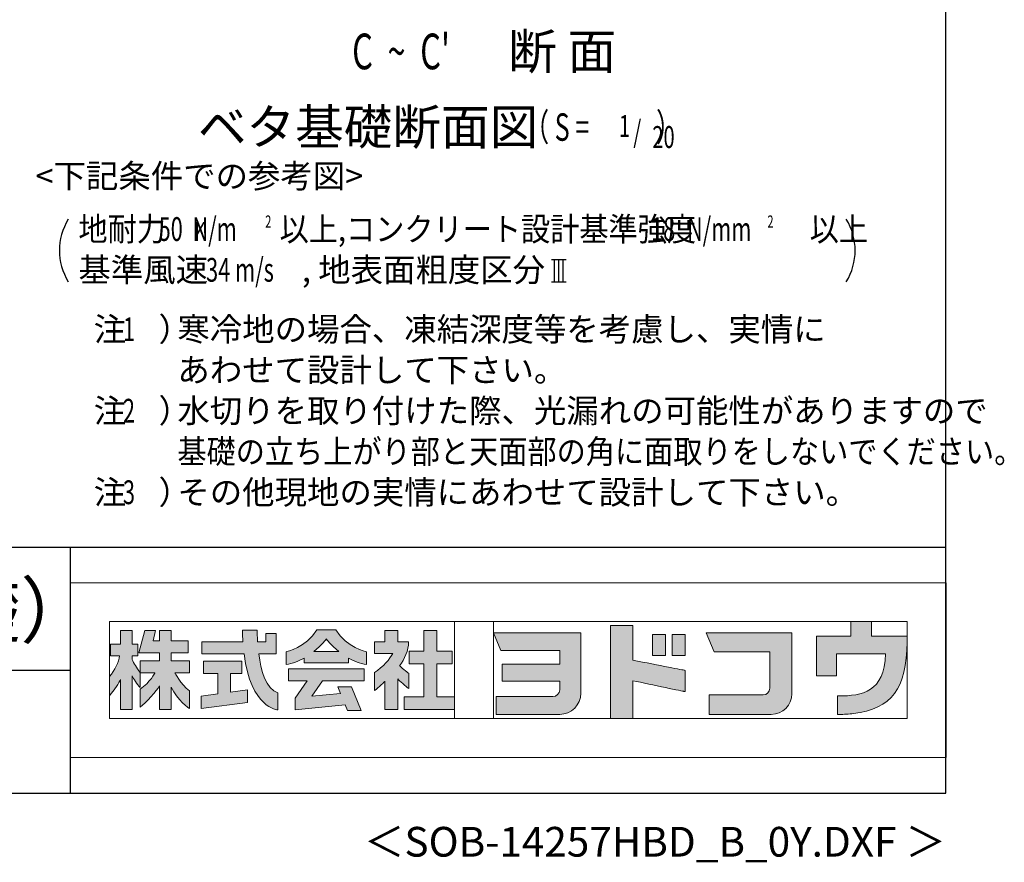
# Model space of a CAD drawing. Extents: x 868 to 33157, y 362 to 22484.
# Drawn here: x 26526 to 33157, y 362 to 6033 of the extents above; entities that cross this region are included whole.
import ezdxf
from ezdxf.enums import TextEntityAlignment as Align

# ---------------------------------------------------------------- set-up
doc = ezdxf.new("R2010")
doc.units = 0
doc.header["$LTSCALE"] = 80
doc.header["$MEASUREMENT"] = 0
for name, color, linetype in [('FILENAME', 7, 'CONTINUOUS'), ('NAME', 20, 'CONTINUOUS'), ('SUNPOU', 4, 'CONTINUOUS'), ('WAKUSEN-01', 50, 'CONTINUOUS'), ('WAKUSEN-02', 130, 'CONTINUOUS')]:
    doc.layers.add(name, color=color, linetype=linetype)
doc.layers.add('FRAME', color=8, linetype='CONTINUOUS', lineweight=0, plot=False)
doc.layers.add('株式会社ヨドコウ 社名ロゴタイプ 横組み', color=4, linetype='CONTINUOUS', lineweight=0)
doc.styles.add('00', font='ROMANS', dxfattribs={"width": 0.666667, "bigfont": 'BIGFONT'})
doc.styles.add('01', font='ROMANS', dxfattribs={"height": 3, "bigfont": 'BIGFONT'})
doc.styles.add('FILENAME', font='romans', dxfattribs={"height": 200, "bigfont": 'bigfont'})

# ---------------------------------------------------------------- blocks, each defined once
blk = doc.blocks.new('Block_0')
at = {"layer": '株式会社ヨドコウ 社名ロゴタイプ 横組み'}
h = blk.add_hatch(color=256, dxfattribs=at)
h.dxf.hatch_style = 1
edge = h.paths.add_edge_path()
edge.add_spline(control_points=[(128.43, -12.79), (128.43, -12.43), (128.43, -12.09), (128.43, -11.79)], knot_values=[12.750005, 12.750005, 12.750005, 12.750005, 12.812504, 12.812504, 12.812504, 12.812504], degree=3, periodic=0)
edge.add_spline(control_points=[(128.43, -11.79), (128.43, -11.5), (128.43, -11.24), (128.43, -11.02)], knot_values=[12.812504, 12.812504, 12.812504, 12.812504, 12.875003, 12.875003, 12.875003, 12.875003], degree=3, periodic=0)
edge.add_spline(control_points=[(128.43, -11.02), (128.43, -10.92), (128.43, -10.82), (128.43, -10.74)], knot_values=[12.875003, 12.875003, 12.875003, 12.875003, 12.906252, 12.906252, 12.906252, 12.906252], degree=3, periodic=0)
edge.add_spline(control_points=[(128.43, -10.74), (128.43, -10.66), (128.43, -10.59), (128.43, -10.53)], knot_values=[12.906252, 12.906252, 12.906252, 12.906252, 12.937501, 12.937501, 12.937501, 12.937501], degree=3, periodic=0)
edge.add_spline(control_points=[(128.43, -10.35), (128.43, -10.35), (128.43, -10.35), (128.43, -10.35), (128.43, -10.35), (122.78, -10.35), (117.12, -10.35)], knot_values=[12.999817, 12.999817, 12.999817, 12.999817, 13, 13, 13, 13.49999, 13.49999, 13.49999, 13.49999], degree=3, periodic=0)
edge.add_spline(control_points=[(117.12, -10.35), (111.46, -10.35), (105.8, -10.35), (105.8, -10.35)], knot_values=[13.49999, 13.49999, 13.49999, 13.49999, 14, 14, 14, 14], degree=3, periodic=0)
edge.add_spline(control_points=[(105.8, -10.35), (105.8, -10.35), (107.72, -14.94), (107.72, -14.94)], knot_values=[0.00001, 0.00001, 0.00001, 0.00001, 0.99999, 0.99999, 0.99999, 0.99999], degree=3, periodic=0)
edge.add_spline(control_points=[(107.72, -14.94), (107.72, -14.94), (122.93, -14.94), (122.93, -14.94)], knot_values=[1.00001, 1.00001, 1.00001, 1.00001, 1.99999, 1.99999, 1.99999, 1.99999], degree=3, periodic=0)
edge.add_spline(control_points=[(122.93, -14.94), (122.93, -14.94), (122.93, -18.45), (122.93, -18.45)], knot_values=[2.00001, 2.00001, 2.00001, 2.00001, 2.99999, 2.99999, 2.99999, 2.99999], degree=3, periodic=0)
edge.add_spline(control_points=[(122.93, -18.45), (122.93, -18.45), (108.09, -18.45), (108.09, -18.45)], knot_values=[3.00001, 3.00001, 3.00001, 3.00001, 3.99999, 3.99999, 3.99999, 3.99999], degree=3, periodic=0)
edge.add_spline(control_points=[(108.09, -18.45), (108.09, -18.45), (108.09, -22.88), (108.09, -22.88)], knot_values=[4.00001, 4.00001, 4.00001, 4.00001, 4.99999, 4.99999, 4.99999, 4.99999], degree=3, periodic=0)
edge.add_spline(control_points=[(108.09, -22.88), (108.09, -22.88), (122.93, -22.88), (122.93, -22.88)], knot_values=[5.00001, 5.00001, 5.00001, 5.00001, 5.99999, 5.99999, 5.99999, 5.99999], degree=3, periodic=0)
edge.add_spline(control_points=[(122.93, -22.88), (122.93, -22.88), (122.93, -25.08), (122.93, -25.08)], knot_values=[6.00001, 6.00001, 6.00001, 6.00001, 7, 7, 7, 7], degree=3, periodic=0)
edge.add_spline(control_points=[(122.93, -25.08), (122.93, -26.07), (122.12, -26.87), (121.13, -26.87)], knot_values=[7, 7, 7, 7, 8, 8, 8, 8], degree=3, periodic=0)
edge.add_spline(control_points=[(121.13, -26.87), (121.13, -26.87), (106.47, -26.87), (106.47, -26.87)], knot_values=[8.00001, 8.00001, 8.00001, 8.00001, 8.99999, 8.99999, 8.99999, 8.99999], degree=3, periodic=0)
edge.add_spline(control_points=[(106.47, -26.87), (106.47, -26.87), (106.47, -31.47), (106.47, -31.47)], knot_values=[9.00001, 9.00001, 9.00001, 9.00001, 9.99999, 9.99999, 9.99999, 9.99999], degree=3, periodic=0)
edge.add_spline(control_points=[(106.47, -31.47), (106.47, -31.47), (122.93, -31.47), (122.93, -31.47)], knot_values=[10.00001, 10.00001, 10.00001, 10.00001, 11, 11, 11, 11], degree=3, periodic=0)
edge.add_spline(control_points=[(122.93, -31.47), (125.96, -31.47), (128.43, -28.99), (128.43, -25.96), (128.43, -25.96), (128.43, -24.98), (128.43, -23.52)], knot_values=[11, 11, 11, 11, 12, 12, 12, 12.250015, 12.250015, 12.250015, 12.250015], degree=3, periodic=0)
edge.add_spline(control_points=[(128.43, -23.52), (128.43, -22.06), (128.43, -20.11), (128.43, -18.16)], knot_values=[12.250015, 12.250015, 12.250015, 12.250015, 12.50001, 12.50001, 12.50001, 12.50001], degree=3, periodic=0)
edge.add_spline(control_points=[(128.43, -18.16), (128.43, -17.18), (128.43, -16.2), (128.43, -15.29)], knot_values=[12.50001, 12.50001, 12.50001, 12.50001, 12.625008, 12.625008, 12.625008, 12.625008], degree=3, periodic=0)
edge.add_spline(control_points=[(128.43, -15.29), (128.43, -14.38), (128.43, -13.52), (128.43, -12.79)], knot_values=[12.625008, 12.625008, 12.625008, 12.625008, 12.750005, 12.750005, 12.750005, 12.750005], degree=3, periodic=0)
edge = h.paths.add_edge_path()
edge.add_spline(control_points=[(141.81, -17.46), (141.81, -17.46), (141.81, -8.53), (141.81, -8.53)], knot_values=[1.00001, 1.00001, 1.00001, 1.00001, 1.99999, 1.99999, 1.99999, 1.99999], degree=3, periodic=0)
edge.add_spline(control_points=[(141.81, -8.53), (141.81, -8.53), (136.06, -8.53), (136.06, -8.53)], knot_values=[2.00001, 2.00001, 2.00001, 2.00001, 2.99999, 2.99999, 2.99999, 2.99999], degree=3, periodic=0)
edge.add_spline(control_points=[(136.06, -8.53), (136.06, -8.53), (136.06, -32.5), (136.06, -32.5)], knot_values=[3.00001, 3.00001, 3.00001, 3.00001, 3.99999, 3.99999, 3.99999, 3.99999], degree=3, periodic=0)
edge.add_spline(control_points=[(136.06, -32.5), (136.06, -32.5), (141.81, -32.5), (141.81, -32.5)], knot_values=[4.00001, 4.00001, 4.00001, 4.00001, 4.99999, 4.99999, 4.99999, 4.99999], degree=3, periodic=0)
edge.add_spline(control_points=[(141.81, -32.5), (141.81, -32.5), (141.81, -22.75), (141.81, -22.75)], knot_values=[5.00001, 5.00001, 5.00001, 5.00001, 6, 6, 6, 6], degree=3, periodic=0)
edge.add_spline(control_points=[(141.81, -22.75), (146.75, -23.83), (154.97, -25.5), (155.05, -25.52)], knot_values=[6, 6, 6, 6, 7, 7, 7, 7], degree=3, periodic=0)
edge.add_spline(control_points=[(155.05, -25.52), (155.05, -25.52), (155.4, -25.59), (155.4, -25.59), (155.4, -25.59), (155.4, -20.1), (155.4, -20.1), (155.4, -20.1), (155.17, -20.05), (155.17, -20.05)], knot_values=[7.00003, 7.00003, 7.00003, 7.00003, 8, 8, 8, 9, 9, 9, 9.99997, 9.99997, 9.99997, 9.99997], degree=3, periodic=0)
edge.add_spline(control_points=[(155.17, -20.05), (155.1, -20.04), (148.67, -18.75), (141.81, -17.46)], knot_values=[0, 0, 0, 0, 1, 1, 1, 1], degree=3, periodic=0)
edge = h.paths.add_edge_path()
edge.add_spline(control_points=[(182.97, -15.35), (182.97, -14.42), (182.97, -13.56), (182.97, -12.82)], knot_values=[8.625007, 8.625007, 8.625007, 8.625007, 8.750005, 8.750005, 8.750005, 8.750005], degree=3, periodic=0)
edge.add_spline(control_points=[(182.97, -12.82), (182.97, -12.45), (182.97, -12.11), (182.97, -11.81)], knot_values=[8.750005, 8.750005, 8.750005, 8.750005, 8.812504, 8.812504, 8.812504, 8.812504], degree=3, periodic=0)
edge.add_spline(control_points=[(182.97, -11.81), (182.97, -11.51), (182.97, -11.25), (182.97, -11.03)], knot_values=[8.812504, 8.812504, 8.812504, 8.812504, 8.875002, 8.875002, 8.875002, 8.875002], degree=3, periodic=0)
edge.add_spline(control_points=[(182.97, -11.03), (182.97, -10.92), (182.97, -10.83), (182.97, -10.74)], knot_values=[8.875002, 8.875002, 8.875002, 8.875002, 8.906252, 8.906252, 8.906252, 8.906252], degree=3, periodic=0)
edge.add_spline(control_points=[(182.97, -10.74), (182.97, -10.66), (182.97, -10.59), (182.97, -10.53)], knot_values=[8.906252, 8.906252, 8.906252, 8.906252, 8.937501, 8.937501, 8.937501, 8.937501], degree=3, periodic=0)
edge.add_spline(control_points=[(182.97, -10.35), (182.97, -10.35), (182.97, -10.35), (182.97, -10.35), (182.97, -10.35), (177.43, -10.35), (171.88, -10.35)], knot_values=[8.999817, 8.999817, 8.999817, 8.999817, 9, 9, 9, 9.49999, 9.49999, 9.49999, 9.49999], degree=3, periodic=0)
edge.add_spline(control_points=[(171.88, -10.35), (166.33, -10.35), (160.78, -10.35), (160.78, -10.35)], knot_values=[9.49999, 9.49999, 9.49999, 9.49999, 10, 10, 10, 10], degree=3, periodic=0)
edge.add_spline(control_points=[(160.78, -10.35), (160.78, -10.35), (162.85, -15.34), (162.85, -15.34)], knot_values=[0.00001, 0.00001, 0.00001, 0.00001, 0.99999, 0.99999, 0.99999, 0.99999], degree=3, periodic=0)
edge.add_spline(control_points=[(162.85, -15.34), (162.85, -15.34), (177.24, -15.34), (177.24, -15.34)], knot_values=[1.00001, 1.00001, 1.00001, 1.00001, 1.99999, 1.99999, 1.99999, 1.99999], degree=3, periodic=0)
edge.add_spline(control_points=[(177.24, -15.34), (177.24, -15.34), (177.24, -24.73), (177.24, -24.73)], knot_values=[2.00001, 2.00001, 2.00001, 2.00001, 3, 3, 3, 3], degree=3, periodic=0)
edge.add_spline(control_points=[(177.24, -24.73), (177.24, -25.66), (176.48, -26.43), (175.54, -26.43)], knot_values=[3, 3, 3, 3, 4, 4, 4, 4], degree=3, periodic=0)
edge.add_spline(control_points=[(175.54, -26.43), (175.54, -26.43), (161.55, -26.43), (161.55, -26.43)], knot_values=[4.00001, 4.00001, 4.00001, 4.00001, 4.99999, 4.99999, 4.99999, 4.99999], degree=3, periodic=0)
edge.add_spline(control_points=[(161.55, -26.43), (161.55, -26.43), (161.55, -31.47), (161.55, -31.47)], knot_values=[5.00001, 5.00001, 5.00001, 5.00001, 5.99999, 5.99999, 5.99999, 5.99999], degree=3, periodic=0)
edge.add_spline(control_points=[(161.55, -31.47), (161.55, -31.47), (177.65, -31.47), (177.65, -31.47)], knot_values=[6.00001, 6.00001, 6.00001, 6.00001, 7, 7, 7, 7], degree=3, periodic=0)
edge.add_spline(control_points=[(177.65, -31.47), (180.58, -31.47), (182.97, -29.08), (182.97, -26.14), (182.97, -26.14), (182.97, -25.15), (182.97, -23.67)], knot_values=[7, 7, 7, 7, 8, 8, 8, 8.250015, 8.250015, 8.250015, 8.250015], degree=3, periodic=0)
edge.add_spline(control_points=[(182.97, -23.67), (182.97, -22.19), (182.97, -20.22), (182.97, -18.25)], knot_values=[8.250015, 8.250015, 8.250015, 8.250015, 8.50001, 8.50001, 8.50001, 8.50001], degree=3, periodic=0)
edge.add_spline(control_points=[(182.97, -18.25), (182.97, -17.26), (182.97, -16.27), (182.97, -15.35)], knot_values=[8.50001, 8.50001, 8.50001, 8.50001, 8.625007, 8.625007, 8.625007, 8.625007], degree=3, periodic=0)
edge = h.paths.add_edge_path()
edge.add_spline(control_points=[(212.73, -12.78), (212.73, -12.78), (212.73, -11.21), (212.73, -11.21), (212.73, -11.21), (203.51, -11.21), (203.51, -11.21)], knot_values=[14.00002, 14.00002, 14.00002, 14.00002, 15, 15, 15, 15.99998, 15.99998, 15.99998, 15.99998], degree=3, periodic=0)
edge.add_spline(control_points=[(203.51, -11.21), (203.51, -11.21), (203.51, -11.21), (203.51, -11.21), (203.51, -11.21), (203.51, -11.21), (203.51, -11.21)], knot_values=[15.99998, 15.99998, 15.99998, 15.99998, 16, 16, 16, 16.00001, 16.00001, 16.00001, 16.00001], degree=3, periodic=0)
edge.add_spline(control_points=[(203.51, -11.21), (203.51, -11.21), (203.51, -7.5), (203.51, -7.5)], knot_values=[0.00001, 0.00001, 0.00001, 0.00001, 0.99999, 0.99999, 0.99999, 0.99999], degree=3, periodic=0)
edge.add_spline(control_points=[(203.51, -7.5), (203.51, -7.5), (198.23, -7.5), (198.23, -7.5)], knot_values=[1.00001, 1.00001, 1.00001, 1.00001, 1.99999, 1.99999, 1.99999, 1.99999], degree=3, periodic=0)
edge.add_spline(control_points=[(198.23, -7.5), (198.23, -7.5), (198.23, -11.21), (198.23, -11.21)], knot_values=[2.00001, 2.00001, 2.00001, 2.00001, 2.99999, 2.99999, 2.99999, 2.99999], degree=3, periodic=0)
edge.add_spline(control_points=[(198.23, -11.21), (198.23, -11.21), (189.33, -11.21), (189.33, -11.21)], knot_values=[3.00001, 3.00001, 3.00001, 3.00001, 3.99999, 3.99999, 3.99999, 3.99999], degree=3, periodic=0)
edge.add_spline(control_points=[(189.33, -11.21), (189.33, -11.21), (189.33, -21.51), (189.33, -21.51)], knot_values=[4.00001, 4.00001, 4.00001, 4.00001, 4.99999, 4.99999, 4.99999, 4.99999], degree=3, periodic=0)
edge.add_spline(control_points=[(189.33, -21.51), (189.33, -21.51), (194.46, -21.51), (194.46, -21.51)], knot_values=[5.00001, 5.00001, 5.00001, 5.00001, 5.99999, 5.99999, 5.99999, 5.99999], degree=3, periodic=0)
edge.add_spline(control_points=[(194.46, -21.51), (194.46, -21.51), (194.46, -15.81), (194.46, -15.81)], knot_values=[6.00001, 6.00001, 6.00001, 6.00001, 6.99999, 6.99999, 6.99999, 6.99999], degree=3, periodic=0)
edge.add_spline(control_points=[(194.46, -15.81), (194.46, -15.81), (207.16, -15.81), (207.16, -15.81)], knot_values=[7.00001, 7.00001, 7.00001, 7.00001, 8, 8, 8, 8], degree=3, periodic=0)
edge.add_spline(control_points=[(207.16, -15.81), (206.97, -25.77), (201.09, -26.66), (195.07, -26.71)], knot_values=[8, 8, 8, 8, 9, 9, 9, 9], degree=3, periodic=0)
edge.add_spline(control_points=[(195.07, -26.71), (195.07, -26.71), (194.78, -26.71), (194.78, -26.71)], knot_values=[9.00001, 9.00001, 9.00001, 9.00001, 9.99999, 9.99999, 9.99999, 9.99999], degree=3, periodic=0)
edge.add_spline(control_points=[(194.78, -26.71), (194.78, -26.71), (194.78, -31.47), (194.78, -31.47)], knot_values=[10.00001, 10.00001, 10.00001, 10.00001, 10.99999, 10.99999, 10.99999, 10.99999], degree=3, periodic=0)
edge.add_spline(control_points=[(194.78, -31.47), (194.78, -31.47), (195.08, -31.47), (195.08, -31.47)], knot_values=[11.00001, 11.00001, 11.00001, 11.00001, 12, 12, 12, 12], degree=3, periodic=0)
edge.add_spline(control_points=[(195.08, -31.47), (196.5, -31.47), (197.74, -31.4), (198.86, -31.26)], knot_values=[12, 12, 12, 12, 13, 13, 13, 13], degree=3, periodic=0)
edge.add_spline(control_points=[(198.86, -31.26), (208.71, -30.05), (212.73, -24.69), (212.73, -12.78)], knot_values=[13, 13, 13, 13, 14, 14, 14, 14], degree=3, periodic=0)
h = blk.add_hatch(color=250, dxfattribs=at)
h.dxf.hatch_style = 2
edge = h.paths.add_edge_path()
edge.add_spline(control_points=[(203.51, -11.21), (203.51, -11.21), (203.51, -7.5), (203.51, -7.5), (203.51, -7.5), (198.23, -7.5), (198.23, -7.5), (198.23, -7.5), (198.23, -11.21), (198.23, -11.21), (198.23, -11.21), (189.33, -11.21), (189.33, -11.21), (189.33, -11.21), (189.33, -21.51), (189.33, -21.51), (189.33, -21.51), (194.46, -21.51), (194.46, -21.51), (194.46, -21.51), (194.46, -15.81), (194.46, -15.81), (194.46, -15.81), (207.16, -15.81), (207.16, -15.81), (206.97, -25.77), (201.09, -26.66), (195.07, -26.71), (195.07, -26.71), (194.78, -26.71), (194.78, -26.71), (194.78, -26.71), (194.78, -31.47), (194.78, -31.47), (194.78, -31.47), (195.08, -31.47), (195.08, -31.47), (196.5, -31.47), (197.74, -31.4), (198.86, -31.26), (208.71, -30.05), (212.73, -24.69), (212.73, -12.78), (212.73, -12.78), (212.73, -11.21), (212.73, -11.21), (212.73, -11.21), (203.51, -11.21), (203.51, -11.21)], knot_values=[0, 0, 0, 0, 1, 1, 1, 2, 2, 2, 3, 3, 3, 4, 4, 4, 5, 5, 5, 6, 6, 6, 7, 7, 7, 8, 8, 8, 9, 9, 9, 10, 10, 10, 11, 11, 11, 12, 12, 12, 13, 13, 13, 14, 14, 14, 15, 15, 15, 16, 16, 16, 16], degree=3, periodic=0)
edge.add_line((203.51, -11.21), (203.51, -11.21))
h = blk.add_hatch(color=256, dxfattribs=at)
h.dxf.hatch_style = 2
edge = h.paths.add_edge_path()
edge.add_spline(control_points=[(22.52, -15.55), (22.52, -15.55), (26.89, -15.55), (26.89, -15.55), (26.89, -15.55), (26.89, -12.49), (26.89, -12.49), (26.89, -12.49), (26.89, -12.48), (26.89, -12.48), (26.89, -12.48), (22.52, -12.48), (22.52, -12.48), (22.52, -12.48), (22.52, -9.76), (22.52, -9.76), (22.52, -9.76), (19.43, -9.76), (19.43, -9.76), (19.43, -9.76), (19.43, -12.48), (19.43, -12.48), (19.43, -12.48), (19.43, -12.49), (19.43, -12.49), (19.43, -12.49), (17.82, -12.49), (17.82, -12.49), (17.82, -12.49), (18.44, -9.76), (18.44, -9.76), (18.44, -9.76), (15.67, -9.76), (15.67, -9.76), (15.67, -9.76), (14.16, -15.55), (14.16, -15.55), (14.16, -15.55), (19.43, -15.55), (19.43, -15.55), (19.43, -15.55), (19.43, -17.6), (19.43, -17.6), (19.43, -17.6), (14.44, -17.6), (14.44, -17.6), (14.44, -17.6), (14.44, -20.61), (14.44, -20.61), (13.55, -19.44), (12.8, -18.25), (12.39, -17.26), (12.39, -17.26), (12.39, -16.3), (12.39, -16.3), (12.39, -16.3), (13.9, -16.3), (13.9, -16.3), (13.9, -16.3), (13.9, -13.32), (13.9, -13.32), (13.9, -13.32), (12.39, -13.32), (12.39, -13.32), (12.39, -13.32), (12.39, -9.76), (12.39, -9.76), (12.39, -9.76), (9.4, -9.76), (9.4, -9.76), (9.4, -9.76), (9.4, -13.32), (9.4, -13.32), (9.4, -13.32), (6.77, -13.32), (6.77, -13.32), (6.77, -13.32), (6.77, -16.3), (6.77, -16.3), (6.77, -16.3), (9.17, -16.3), (9.17, -16.3), (8.88, -18.08), (7.95, -19.98), (6.53, -21.71), (6.53, -21.71), (6.53, -26.68), (6.53, -26.68), (7.81, -25.14), (9.05, -23.22), (9.4, -22.42), (9.4, -22.42), (9.4, -30.2), (9.4, -30.2), (9.4, -30.2), (12.39, -30.2), (12.39, -30.2), (12.39, -30.2), (12.39, -21.53), (12.39, -21.53), (12.72, -22.29), (13.73, -23.63), (14.44, -24.55), (14.44, -24.55), (14.44, -20.69), (14.44, -20.69), (14.44, -20.69), (14.5, -20.69), (14.5, -20.69), (14.5, -20.69), (18.29, -20.69), (18.29, -20.69), (18.29, -20.69), (17.1, -23.18), (14.44, -24.95), (14.44, -24.95), (14.44, -29.56), (14.44, -29.56), (15.91, -28.51), (18.82, -25.32), (19.43, -24.11), (19.43, -24.11), (19.43, -30.2), (19.43, -30.2), (19.43, -30.2), (22.52, -30.2), (22.52, -30.2), (22.52, -30.2), (22.52, -24.43), (22.52, -24.43), (24.05, -27.77), (27.23, -29.95), (27.23, -29.95), (27.23, -29.95), (27.23, -25.41), (27.23, -25.41), (24.93, -23.55), (23.41, -20.69), (23.41, -20.69), (23.41, -20.69), (27.23, -20.69), (27.23, -20.69), (27.23, -20.69), (27.23, -17.6), (27.23, -17.6), (27.23, -17.6), (22.52, -17.6), (22.52, -17.6), (22.52, -17.6), (22.52, -15.55), (22.52, -15.55)], knot_values=[0, 0, 0, 0, 1, 1, 1, 2, 2, 2, 3, 3, 3, 4, 4, 4, 5, 5, 5, 6, 6, 6, 7, 7, 7, 8, 8, 8, 9, 9, 9, 10, 10, 10, 11, 11, 11, 12, 12, 12, 13, 13, 13, 14, 14, 14, 15, 15, 15, 16, 16, 16, 17, 17, 17, 18, 18, 18, 19, 19, 19, 20, 20, 20, 21, 21, 21, 22, 22, 22, 23, 23, 23, 24, 24, 24, 25, 25, 25, 26, 26, 26, 27, 27, 27, 28, 28, 28, 29, 29, 29, 30, 30, 30, 31, 31, 31, 32, 32, 32, 33, 33, 33, 34, 34, 34, 35, 35, 35, 36, 36, 36, 37, 37, 37, 38, 38, 38, 39, 39, 39, 40, 40, 40, 41, 41, 41, 42, 42, 42, 43, 43, 43, 44, 44, 44, 45, 45, 45, 46, 46, 46, 47, 47, 47, 48, 48, 48, 49, 49, 49, 50, 50, 50, 50], degree=3, periodic=0)
h = blk.add_hatch(color=256, dxfattribs=at)
h.dxf.hatch_style = 2
edge = h.paths.add_edge_path()
edge.add_spline(control_points=[(45.15, -15.85), (45.15, -15.85), (49.6, -15.85), (49.6, -15.85), (49.6, -15.85), (49.6, -10.54), (49.6, -10.54), (49.6, -10.54), (46.93, -10.54), (46.93, -10.54), (46.93, -10.54), (46.93, -12.72), (46.93, -12.72), (46.93, -12.72), (44.85, -12.72), (44.85, -12.72), (44.74, -11.69), (44.68, -9.71), (44.68, -9.71), (44.68, -9.71), (40.92, -9.71), (40.92, -9.71), (40.93, -10.77), (40.97, -11.77), (41.03, -12.72), (41.03, -12.72), (30.42, -12.72), (30.42, -12.72), (30.42, -12.72), (30.42, -15.85), (30.42, -15.85), (30.42, -15.85), (41.32, -15.85), (41.32, -15.85), (43.08, -29.91), (50.08, -30.3), (50.08, -30.3), (50.08, -30.3), (50.08, -25.89), (50.08, -25.89), (46.98, -25.07), (45.69, -19.94), (45.15, -15.85)], knot_values=[0, 0, 0, 0, 1, 1, 1, 2, 2, 2, 3, 3, 3, 4, 4, 4, 5, 5, 5, 6, 6, 6, 7, 7, 7, 8, 8, 8, 9, 9, 9, 10, 10, 10, 11, 11, 11, 12, 12, 12, 13, 13, 13, 14, 14, 14, 14], degree=3, periodic=0)
h = blk.add_hatch(color=256, dxfattribs=at)
h.dxf.hatch_style = 2
edge = h.paths.add_edge_path()
edge.add_spline(control_points=[(59.36, -15.25), (61.43, -13.59), (62.6, -11.98), (62.6, -11.98), (62.6, -11.98), (63.78, -13.59), (65.85, -15.25), (65.85, -15.25), (59.36, -15.25), (59.36, -15.25)], knot_values=[0, 0, 0, 0, 1, 1, 1, 2, 2, 2, 3, 3, 3, 3], degree=3, periodic=0)
edge = h.paths.add_edge_path()
edge.add_spline(control_points=[(65.04, -9.58), (65.04, -9.58), (60.17, -9.58), (60.17, -9.58), (57.4, -14.2), (52.2, -15.27), (52.2, -15.27), (52.2, -15.27), (52.2, -18.6), (52.2, -18.6), (53.93, -18.32), (55.49, -17.69), (56.85, -16.94), (56.85, -16.94), (56.85, -18.14), (56.85, -18.14), (56.85, -18.14), (68.35, -18.14), (68.35, -18.14), (68.35, -18.14), (68.35, -16.94), (68.35, -16.94), (69.71, -17.69), (71.27, -18.32), (73, -18.6), (73, -18.6), (73, -15.27), (73, -15.27), (73, -15.27), (67.8, -14.2), (65.04, -9.58)], knot_values=[0, 0, 0, 0, 1, 1, 1, 2, 2, 2, 3, 3, 3, 4, 4, 4, 5, 5, 5, 6, 6, 6, 7, 7, 7, 8, 8, 8, 9, 9, 9, 10, 10, 10, 10], degree=3, periodic=0)
h = blk.add_hatch(color=256, dxfattribs=at)
h.dxf.hatch_style = 2
edge = h.paths.add_edge_path()
edge.add_spline(control_points=[(83.92, -20.84), (83.49, -20.61), (81.76, -19.16), (81.52, -18.88), (82.86, -17.18), (83.86, -14.97), (83.87, -12.72), (83.87, -12.72), (81.05, -12.72), (81.05, -12.72), (81.05, -12.72), (81.05, -9.76), (81.05, -9.76), (81.05, -9.76), (77.76, -9.76), (77.76, -9.76), (77.76, -9.76), (77.76, -12.72), (77.76, -12.72), (77.76, -12.72), (75.04, -12.72), (75.04, -12.72), (75.04, -12.72), (75.04, -15.74), (75.04, -15.74), (75.04, -15.74), (79.77, -15.74), (79.77, -15.74), (79.1, -17.07), (77.28, -19.22), (75.04, -20.67), (75.04, -20.67), (75.04, -25.31), (75.04, -25.31), (76.07, -24.58), (77.76, -22.86), (77.76, -22.86), (77.76, -22.86), (77.76, -30.22), (77.76, -30.22), (77.76, -30.22), (81.05, -30.22), (81.05, -30.22), (81.05, -30.22), (81.05, -22.29), (81.05, -22.29), (81.42, -22.71), (83.24, -24.3), (83.92, -24.79), (83.92, -24.79), (83.92, -20.84), (83.92, -20.84)], knot_values=[0, 0, 0, 0, 1, 1, 1, 2, 2, 2, 3, 3, 3, 4, 4, 4, 5, 5, 5, 6, 6, 6, 7, 7, 7, 8, 8, 8, 9, 9, 9, 10, 10, 10, 11, 11, 11, 12, 12, 12, 13, 13, 13, 14, 14, 14, 15, 15, 15, 16, 16, 16, 17, 17, 17, 17], degree=3, periodic=0)
h = blk.add_hatch(color=256, dxfattribs=at)
h.dxf.hatch_style = 2
h.paths.add_polyline_path([(91.19, -26.94), (91.19, -18.44), (95.14, -18.44), (95.14, -15.12), (91.19, -15.12), (91.19, -9.76), (87.81, -9.76), (87.81, -15.12), (84.01, -15.12), (84.01, -18.44), (87.81, -18.44), (87.81, -26.94), (82.69, -26.94), (82.69, -30.22), (95.72, -30.22), (95.72, -26.94)])
h = blk.add_hatch(color=250, dxfattribs=at)
h.dxf.hatch_style = 2
edge = h.paths.add_edge_path()
edge.add_spline(control_points=[(155.17, -20.05), (155.1, -20.04), (148.67, -18.75), (141.81, -17.46), (141.81, -17.46), (141.81, -8.53), (141.81, -8.53), (141.81, -8.53), (136.06, -8.53), (136.06, -8.53), (136.06, -8.53), (136.06, -32.5), (136.06, -32.5), (136.06, -32.5), (141.81, -32.5), (141.81, -32.5), (141.81, -32.5), (141.81, -22.75), (141.81, -22.75), (146.75, -23.83), (154.97, -25.5), (155.05, -25.52), (155.05, -25.52), (155.4, -25.59), (155.4, -25.59), (155.4, -25.59), (155.4, -20.1), (155.4, -20.1), (155.4, -20.1), (155.17, -20.05), (155.17, -20.05)], knot_values=[0, 0, 0, 0, 1, 1, 1, 2, 2, 2, 3, 3, 3, 4, 4, 4, 5, 5, 5, 6, 6, 6, 7, 7, 7, 8, 8, 8, 9, 9, 9, 10, 10, 10, 10], degree=3, periodic=0)
edge.add_line((155.17, -20.05), (155.17, -20.05))
h = blk.add_hatch(color=250, dxfattribs=at)
h.dxf.hatch_style = 2
edge = h.paths.add_edge_path()
edge.add_spline(control_points=[(105.8, -10.35), (105.8, -10.35), (107.72, -14.94), (107.72, -14.94), (107.72, -14.94), (122.93, -14.94), (122.93, -14.94), (122.93, -14.94), (122.93, -18.45), (122.93, -18.45), (122.93, -18.45), (108.09, -18.45), (108.09, -18.45), (108.09, -18.45), (108.09, -22.88), (108.09, -22.88), (108.09, -22.88), (122.93, -22.88), (122.93, -22.88), (122.93, -22.88), (122.93, -25.08), (122.93, -25.08), (122.93, -26.07), (122.12, -26.87), (121.13, -26.87), (121.13, -26.87), (106.47, -26.87), (106.47, -26.87), (106.47, -26.87), (106.47, -31.47), (106.47, -31.47), (106.47, -31.47), (122.93, -31.47), (122.93, -31.47), (125.96, -31.47), (128.43, -28.99), (128.43, -25.96), (128.43, -25.96), (128.43, -10.35), (128.43, -10.35), (128.43, -10.35), (105.8, -10.35), (105.8, -10.35)], knot_values=[0, 0, 0, 0, 1, 1, 1, 2, 2, 2, 3, 3, 3, 4, 4, 4, 5, 5, 5, 6, 6, 6, 7, 7, 7, 8, 8, 8, 9, 9, 9, 10, 10, 10, 11, 11, 11, 12, 12, 12, 13, 13, 13, 14, 14, 14, 14], degree=3, periodic=0)
edge.add_line((105.8, -10.35), (105.8, -10.35))
h = blk.add_hatch(color=256, dxfattribs=at)
h.dxf.hatch_style = 2
h.paths.add_polyline_path([(146.94, -10.84), (146.94, -16.24), (150.29, -16.24), (150.29, -10.84), (146.94, -10.84)])
h = blk.add_hatch(color=256, dxfattribs=at)
h.dxf.hatch_style = 2
h.paths.add_polyline_path([(152.05, -10.84), (152.05, -16.24), (155.4, -16.24), (155.4, -10.84), (152.05, -10.84)])
h = blk.add_hatch(color=250, dxfattribs=at)
h.dxf.hatch_style = 2
edge = h.paths.add_edge_path()
edge.add_spline(control_points=[(160.78, -10.35), (160.78, -10.35), (162.85, -15.34), (162.85, -15.34), (162.85, -15.34), (177.24, -15.34), (177.24, -15.34), (177.24, -15.34), (177.24, -24.73), (177.24, -24.73), (177.24, -25.66), (176.48, -26.43), (175.54, -26.43), (175.54, -26.43), (161.55, -26.43), (161.55, -26.43), (161.55, -26.43), (161.55, -31.47), (161.55, -31.47), (161.55, -31.47), (177.65, -31.47), (177.65, -31.47), (180.58, -31.47), (182.97, -29.08), (182.97, -26.14), (182.97, -26.14), (182.97, -10.35), (182.97, -10.35), (182.97, -10.35), (160.78, -10.35), (160.78, -10.35)], knot_values=[0, 0, 0, 0, 1, 1, 1, 2, 2, 2, 3, 3, 3, 4, 4, 4, 5, 5, 5, 6, 6, 6, 7, 7, 7, 8, 8, 8, 9, 9, 9, 10, 10, 10, 10], degree=3, periodic=0)
edge.add_line((160.78, -10.35), (160.78, -10.35))
h = blk.add_hatch(color=256, dxfattribs=at)
h.dxf.hatch_style = 2
h.paths.add_polyline_path([(37.86, -20.86), (40.77, -20.86), (40.77, -17.73), (30.83, -17.73), (30.83, -20.86), (34.55, -20.86), (34.55, -26.14), (30.25, -26.72), (30.25, -29.95), (42.2, -28.37), (42.2, -25.15), (37.86, -25.71)])
h = blk.add_hatch(color=256, dxfattribs=at)
h.dxf.hatch_style = 2
h.paths.add_polyline_path([(52.85, -22.77), (57.67, -22.77), (54.52, -27.23), (54.52, -30.26), (67.47, -29.01), (68.04, -30.42), (71.61, -30.42), (69.15, -24.34), (65.59, -24.34), (66.28, -26.04), (58.86, -26.76), (61.59, -22.77), (72.35, -22.77), (72.35, -19.65), (52.85, -19.65)])
at = {"layer": 'FRAME'}
for p, q in [((-3.54, 2.57), (222.81, 2.57)), ((-3.54, -42.57), (-3.54, 2.57)), ((222.81, 2.57), (222.81, -42.57)), ((6.53, -7.5), (212.73, -7.5)), ((6.53, -32.5), (6.53, -7.5)), ((95.72, -7.5), (95.72, -32.5)), ((105.8, -7.5), (105.8, -32.5)), ((212.73, -7.5), (212.73, -32.5)), ((212.73, -32.5), (6.53, -32.5)), ((222.81, -42.57), (-3.54, -42.57))]:
    blk.add_line(p, q, dxfattribs=at)
at = {"layer": '株式会社ヨドコウ 社名ロゴタイプ 横組み'}
for points in [[(91.19, -26.94), (91.19, -18.44), (95.14, -18.44), (95.14, -15.12), (91.19, -15.12), (91.19, -9.76), (87.81, -9.76), (87.81, -15.12), (84.01, -15.12), (84.01, -18.44), (87.81, -18.44), (87.81, -26.94), (82.69, -26.94), (82.69, -30.22), (95.72, -30.22), (95.72, -26.94)], [(37.86, -20.86), (40.77, -20.86), (40.77, -17.73), (30.83, -17.73), (30.83, -20.86), (34.55, -20.86), (34.55, -26.14), (30.25, -26.72), (30.25, -29.95), (42.2, -28.37), (42.2, -25.15), (37.86, -25.71)], [(52.85, -22.77), (57.67, -22.77), (54.52, -27.23), (54.52, -30.26), (67.47, -29.01), (68.04, -30.42), (71.61, -30.42), (69.15, -24.34), (65.59, -24.34), (66.28, -26.04), (58.86, -26.76), (61.59, -22.77), (72.35, -22.77), (72.35, -19.65), (52.85, -19.65)]]:
    blk.add_lwpolyline(points, close=True, dxfattribs=at)
for points in [[(146.94, -10.84), (146.94, -16.24), (150.29, -16.24), (150.29, -10.84), (146.94, -10.84)], [(152.05, -10.84), (152.05, -16.24), (155.4, -16.24), (155.4, -10.84), (152.05, -10.84)]]:
    blk.add_lwpolyline(points, dxfattribs=at)
for points in [[(203.51, -7.5), (203.51, -7.5), (198.23, -7.5), (198.23, -7.5)], [(198.23, -7.5), (198.23, -7.5), (198.23, -11.21), (198.23, -11.21)], [(203.51, -11.21), (203.51, -11.21), (203.51, -7.5), (203.51, -7.5)], [(12.39, -9.76), (12.39, -9.76), (9.4, -9.76), (9.4, -9.76)], [(9.4, -9.76), (9.4, -9.76), (9.4, -13.32), (9.4, -13.32)], [(12.39, -13.32), (12.39, -13.32), (12.39, -9.76), (12.39, -9.76)], [(15.67, -9.76), (15.67, -9.76), (14.16, -15.55), (14.16, -15.55)], [(18.44, -9.76), (18.44, -9.76), (15.67, -9.76), (15.67, -9.76)], [(17.82, -12.49), (17.82, -12.49), (18.44, -9.76), (18.44, -9.76)], [(22.52, -9.76), (22.52, -9.76), (19.43, -9.76), (19.43, -9.76)], [(19.43, -9.76), (19.43, -9.76), (19.43, -12.48), (19.43, -12.48)], [(22.52, -12.48), (22.52, -12.48), (22.52, -9.76), (22.52, -9.76)], [(19.43, -12.49), (19.43, -12.49), (17.82, -12.49), (17.82, -12.49)], [(19.43, -12.48), (19.43, -12.48), (19.43, -12.49), (19.43, -12.49)], [(26.89, -12.48), (26.89, -12.48), (22.52, -12.48), (22.52, -12.48)], [(26.89, -12.49), (26.89, -12.49), (26.89, -12.48), (26.89, -12.48)], [(26.89, -15.55), (26.89, -15.55), (26.89, -12.49), (26.89, -12.49)], [(105.8, -10.35), (105.8, -10.35), (107.72, -14.94), (107.72, -14.94)], [(128.43, -10.35), (128.43, -10.35), (105.8, -10.35), (105.8, -10.35)], [(128.43, -25.96), (128.43, -25.96), (128.43, -10.35), (128.43, -10.35)], [(160.78, -10.35), (160.78, -10.35), (162.85, -15.34), (162.85, -15.34)], [(182.97, -10.35), (182.97, -10.35), (160.78, -10.35), (160.78, -10.35)], [(182.97, -26.14), (182.97, -26.14), (182.97, -10.35), (182.97, -10.35)], [(198.23, -11.21), (198.23, -11.21), (189.33, -11.21), (189.33, -11.21)], [(189.33, -11.21), (189.33, -11.21), (189.33, -21.51), (189.33, -21.51)], [(212.73, -11.21), (212.73, -11.21), (203.51, -11.21), (203.51, -11.21)], [(212.73, -12.78), (212.73, -12.78), (212.73, -11.21), (212.73, -11.21)], [(9.4, -13.32), (9.4, -13.32), (6.77, -13.32), (6.77, -13.32)], [(6.77, -13.32), (6.77, -13.32), (6.77, -16.3), (6.77, -16.3)], [(13.9, -13.32), (13.9, -13.32), (12.39, -13.32), (12.39, -13.32)], [(13.9, -16.3), (13.9, -16.3), (13.9, -13.32), (13.9, -13.32)], [(107.72, -14.94), (107.72, -14.94), (122.93, -14.94), (122.93, -14.94)], [(122.93, -14.94), (122.93, -14.94), (122.93, -18.45), (122.93, -18.45)], [(198.86, -31.26), (208.71, -30.05), (212.73, -24.69), (212.73, -12.78)], [(9.17, -16.3), (8.88, -18.08), (7.95, -19.98), (6.53, -21.71)], [(6.77, -16.3), (6.77, -16.3), (9.17, -16.3), (9.17, -16.3)], [(12.39, -17.26), (12.39, -17.26), (12.39, -16.3), (12.39, -16.3)], [(12.39, -16.3), (12.39, -16.3), (13.9, -16.3), (13.9, -16.3)], [(14.44, -20.61), (13.55, -19.44), (12.8, -18.25), (12.39, -17.26)], [(14.16, -15.55), (14.16, -15.55), (19.43, -15.55), (19.43, -15.55)], [(19.43, -17.6), (19.43, -17.6), (14.44, -17.6), (14.44, -17.6)], [(14.44, -17.6), (14.44, -17.6), (14.44, -20.61), (14.44, -20.61)], [(19.43, -15.55), (19.43, -15.55), (19.43, -17.6), (19.43, -17.6)], [(22.52, -15.55), (22.52, -15.55), (26.89, -15.55), (26.89, -15.55)], [(22.52, -17.6), (22.52, -17.6), (22.52, -15.55), (22.52, -15.55)], [(27.23, -17.6), (27.23, -17.6), (22.52, -17.6), (22.52, -17.6)], [(27.23, -20.69), (27.23, -20.69), (27.23, -17.6), (27.23, -17.6)], [(162.85, -15.34), (162.85, -15.34), (177.24, -15.34), (177.24, -15.34)], [(177.24, -15.34), (177.24, -15.34), (177.24, -24.73), (177.24, -24.73)], [(194.46, -21.51), (194.46, -21.51), (194.46, -15.81), (194.46, -15.81)], [(194.46, -15.81), (194.46, -15.81), (207.16, -15.81), (207.16, -15.81)], [(207.16, -15.81), (206.97, -25.77), (201.09, -26.66), (195.07, -26.71)], [(122.93, -18.45), (122.93, -18.45), (108.09, -18.45), (108.09, -18.45)], [(108.09, -18.45), (108.09, -18.45), (108.09, -22.88), (108.09, -22.88)], [(6.53, -21.71), (6.53, -21.71), (6.53, -26.68), (6.53, -26.68)], [(6.53, -26.68), (7.81, -25.14), (9.05, -23.22), (9.4, -22.42)], [(9.4, -22.42), (9.4, -22.42), (9.4, -30.2), (9.4, -30.2)], [(12.39, -30.2), (12.39, -30.2), (12.39, -21.53), (12.39, -21.53)], [(12.39, -21.53), (12.72, -22.29), (13.73, -23.63), (14.44, -24.55)], [(14.44, -24.55), (14.44, -24.55), (14.44, -20.69), (14.44, -20.69)], [(14.44, -20.69), (14.44, -20.69), (14.5, -20.69), (14.5, -20.69)], [(18.29, -20.69), (18.29, -20.69), (17.1, -23.18), (14.44, -24.95)], [(14.5, -20.69), (14.5, -20.69), (18.29, -20.69), (18.29, -20.69)], [(27.23, -25.41), (24.93, -23.55), (23.41, -20.69), (23.41, -20.69)], [(23.41, -20.69), (23.41, -20.69), (27.23, -20.69), (27.23, -20.69)], [(108.09, -22.88), (108.09, -22.88), (122.93, -22.88), (122.93, -22.88)], [(122.93, -22.88), (122.93, -22.88), (122.93, -25.08), (122.93, -25.08)], [(189.33, -21.51), (189.33, -21.51), (194.46, -21.51), (194.46, -21.51)], [(14.44, -29.56), (15.91, -28.51), (18.82, -25.32), (19.43, -24.11)], [(14.44, -24.95), (14.44, -24.95), (14.44, -29.56), (14.44, -29.56)], [(19.43, -24.11), (19.43, -24.11), (19.43, -30.2), (19.43, -30.2)], [(22.52, -30.2), (22.52, -30.2), (22.52, -24.43), (22.52, -24.43)], [(22.52, -24.43), (24.05, -27.77), (27.23, -29.95), (27.23, -29.95)], [(27.23, -29.95), (27.23, -29.95), (27.23, -25.41), (27.23, -25.41)], [(122.93, -25.08), (122.93, -26.07), (122.12, -26.87), (121.13, -26.87)], [(177.24, -24.73), (177.24, -25.66), (176.48, -26.43), (175.54, -26.43)], [(121.13, -26.87), (121.13, -26.87), (106.47, -26.87), (106.47, -26.87)], [(106.47, -26.87), (106.47, -26.87), (106.47, -31.47), (106.47, -31.47)], [(122.93, -31.47), (125.96, -31.47), (128.43, -28.99), (128.43, -25.96)], [(175.54, -26.43), (175.54, -26.43), (161.55, -26.43), (161.55, -26.43)], [(161.55, -26.43), (161.55, -26.43), (161.55, -31.47), (161.55, -31.47)], [(177.65, -31.47), (180.58, -31.47), (182.97, -29.08), (182.97, -26.14)], [(195.07, -26.71), (195.07, -26.71), (194.78, -26.71), (194.78, -26.71)], [(194.78, -26.71), (194.78, -26.71), (194.78, -31.47), (194.78, -31.47)], [(9.4, -30.2), (9.4, -30.2), (12.39, -30.2), (12.39, -30.2)], [(19.43, -30.2), (19.43, -30.2), (22.52, -30.2), (22.52, -30.2)], [(106.47, -31.47), (106.47, -31.47), (122.93, -31.47), (122.93, -31.47)], [(161.55, -31.47), (161.55, -31.47), (177.65, -31.47), (177.65, -31.47)], [(194.78, -31.47), (194.78, -31.47), (195.08, -31.47), (195.08, -31.47)], [(195.08, -31.47), (196.5, -31.47), (197.74, -31.4), (198.86, -31.26)]]:
    blk.add_open_spline(points, degree=3, dxfattribs=at)
for points, knots in [([(45.15, -15.85), (45.15, -15.85), (49.6, -15.85), (49.6, -15.85), (49.6, -15.85), (49.6, -10.54), (49.6, -10.54), (49.6, -10.54), (46.93, -10.54), (46.93, -10.54), (46.93, -10.54), (46.93, -12.72), (46.93, -12.72), (46.93, -12.72), (44.85, -12.72), (44.85, -12.72), (44.74, -11.69), (44.68, -9.71), (44.68, -9.71), (44.68, -9.71), (40.92, -9.71), (40.92, -9.71), (40.93, -10.77), (40.97, -11.77), (41.03, -12.72), (41.03, -12.72), (30.42, -12.72), (30.42, -12.72), (30.42, -12.72), (30.42, -15.85), (30.42, -15.85), (30.42, -15.85), (41.32, -15.85), (41.32, -15.85), (43.08, -29.91), (50.08, -30.3), (50.08, -30.3), (50.08, -30.3), (50.08, -25.89), (50.08, -25.89), (46.98, -25.07), (45.69, -19.94), (45.15, -15.85)], [0, 0, 0, 0, 1, 1, 1, 2, 2, 2, 3, 3, 3, 4, 4, 4, 5, 5, 5, 6, 6, 6, 7, 7, 7, 8, 8, 8, 9, 9, 9, 10, 10, 10, 11, 11, 11, 12, 12, 12, 13, 13, 13, 14, 14, 14, 14]), ([(65.04, -9.58), (65.04, -9.58), (60.17, -9.58), (60.17, -9.58), (57.4, -14.2), (52.2, -15.27), (52.2, -15.27), (52.2, -15.27), (52.2, -18.6), (52.2, -18.6), (53.93, -18.32), (55.49, -17.69), (56.85, -16.94), (56.85, -16.94), (56.85, -18.14), (56.85, -18.14), (56.85, -18.14), (68.35, -18.14), (68.35, -18.14), (68.35, -18.14), (68.35, -16.94), (68.35, -16.94), (69.71, -17.69), (71.27, -18.32), (73, -18.6), (73, -18.6), (73, -15.27), (73, -15.27), (73, -15.27), (67.8, -14.2), (65.04, -9.58)], [0, 0, 0, 0, 1, 1, 1, 2, 2, 2, 3, 3, 3, 4, 4, 4, 5, 5, 5, 6, 6, 6, 7, 7, 7, 8, 8, 8, 9, 9, 9, 10, 10, 10, 10]), ([(83.92, -20.84), (83.49, -20.61), (81.76, -19.16), (81.52, -18.88), (82.86, -17.18), (83.86, -14.97), (83.87, -12.72), (83.87, -12.72), (81.05, -12.72), (81.05, -12.72), (81.05, -12.72), (81.05, -9.76), (81.05, -9.76), (81.05, -9.76), (77.76, -9.76), (77.76, -9.76), (77.76, -9.76), (77.76, -12.72), (77.76, -12.72), (77.76, -12.72), (75.04, -12.72), (75.04, -12.72), (75.04, -12.72), (75.04, -15.74), (75.04, -15.74), (75.04, -15.74), (79.77, -15.74), (79.77, -15.74), (79.1, -17.07), (77.28, -19.22), (75.04, -20.67), (75.04, -20.67), (75.04, -25.31), (75.04, -25.31), (76.07, -24.58), (77.76, -22.86), (77.76, -22.86), (77.76, -22.86), (77.76, -30.22), (77.76, -30.22), (77.76, -30.22), (81.05, -30.22), (81.05, -30.22), (81.05, -30.22), (81.05, -22.29), (81.05, -22.29), (81.42, -22.71), (83.24, -24.3), (83.92, -24.79), (83.92, -24.79), (83.92, -20.84), (83.92, -20.84)], [0, 0, 0, 0, 1, 1, 1, 2, 2, 2, 3, 3, 3, 4, 4, 4, 5, 5, 5, 6, 6, 6, 7, 7, 7, 8, 8, 8, 9, 9, 9, 10, 10, 10, 11, 11, 11, 12, 12, 12, 13, 13, 13, 14, 14, 14, 15, 15, 15, 16, 16, 16, 17, 17, 17, 17]), ([(155.17, -20.05), (155.1, -20.04), (148.67, -18.75), (141.81, -17.46), (141.81, -17.46), (141.81, -8.53), (141.81, -8.53), (141.81, -8.53), (136.06, -8.53), (136.06, -8.53), (136.06, -8.53), (136.06, -32.5), (136.06, -32.5), (136.06, -32.5), (141.81, -32.5), (141.81, -32.5), (141.81, -32.5), (141.81, -22.75), (141.81, -22.75), (146.75, -23.83), (154.97, -25.5), (155.05, -25.52), (155.05, -25.52), (155.4, -25.59), (155.4, -25.59), (155.4, -25.59), (155.4, -20.1), (155.4, -20.1), (155.4, -20.1), (155.17, -20.05), (155.17, -20.05)], [0, 0, 0, 0, 1, 1, 1, 2, 2, 2, 3, 3, 3, 4, 4, 4, 5, 5, 5, 6, 6, 6, 7, 7, 7, 8, 8, 8, 9, 9, 9, 10, 10, 10, 10]), ([(59.36, -15.25), (61.43, -13.59), (62.6, -11.98), (62.6, -11.98), (62.6, -11.98), (63.78, -13.59), (65.85, -15.25), (65.85, -15.25), (59.36, -15.25), (59.36, -15.25)], [0, 0, 0, 0, 1, 1, 1, 2, 2, 2, 3, 3, 3, 3])]:
    blk.add_open_spline(points, degree=3, knots=knots, dxfattribs=at)
blk = doc.blocks.new('*U5')
at = {"layer": '株式会社ヨドコウ 社名ロゴタイプ 横組み', "xscale": 0.3256048605312869, "yscale": 0.3256048605312869, "zscale": 0.3256048605312869}
blk.add_blockref('Block_0', (1.153, 6.512), dxfattribs=at)

msp = doc.modelspace()

# ---------------------------------------------------------------- linework, layer by layer
at = {"layer": 'SUNPOU'}
for p, q in [((30106.8, 4418.3), (30206.8, 4418.3)), ((30126.8, 4269.9), (30126.8, 4418.3)), ((30156.8, 4269.9), (30156.8, 4418.3)), ((30186.8, 4269.9), (30186.8, 4418.3)), ((30106.8, 4269.9), (30206.8, 4269.9))]:
    msp.add_line(p, q, dxfattribs=at)
for centre, start, end in [((27193.2, 4479.8), 148.34727, 211.65273), ((31752.2, 4479.8), 328.34727, 31.65273)]:
    msp.add_arc(centre, 400, start, end, dxfattribs=at)
at = {"layer": 'WAKUSEN-01'}
for p, q in [((32764, 828), (32764, 22484)), ((20560, 2484), (32764, 2484)), ((868, 828), (32764, 828))]:
    msp.add_line(p, q, dxfattribs=at)
at = {"layer": 'WAKUSEN-02'}
for p, q in [((26868, 828), (26868, 2484)), ((20560, 1656), (26868, 1656))]:
    msp.add_line(p, q, dxfattribs=at)

# ---------------------------------------------------------------- block references
at = {"layer": '株式会社ヨドコウ 社名ロゴタイプ 横組み', "xscale": 79.99999999999991, "yscale": 79.99999999999991, "zscale": 79.99999999999991}
msp.add_blockref('*U5', (26868, 1656), dxfattribs=at)

# ---------------------------------------------------------------- texts
at = {"layer": 'FILENAME', "style": 'FILENAME'}
msp.add_text('＜SOB-14257HBD_B_0Y.DXF ＞', height=200, dxfattribs=at).set_placement((32764, 400), align=Align.RIGHT)
at = {"layer": 'NAME', "style": '01'}
msp.add_text('ヨ ド 倉 庫（ベタ基礎）', height=360, dxfattribs=at).set_placement((21780.7, 1877.8))
at = {"layer": 'SUNPOU', "style": '01'}
for s, height, p in [('断 面', 240, (29814.8, 5699.8)), ('基準風速   \u3000\u3000 , 地表面粗度区分', 159.999, (26921.3, 4269.9)), ('注\u3000）', 160, (27024.6, 3869.9)), ('寒冷地の場合、凍結深度等を考慮し、実情に', 160, (27587.9, 3869.9)), ('あわせて設計して下さい。', 160, (27587.9, 3595.6)), ('注\u3000）', 160, (27024.6, 3321.3)), ('水切りを取り付けた際、光漏れの可能性がありますので', 160, (27587.9, 3321.3)), ('注\u3000）', 160, (27024.6, 2772.7)), ('その他現地の実情にあわせて設計して下さい。', 160, (27587.9, 2772.7))]:
    msp.add_text(s, height=height, dxfattribs=at).set_placement(p)
at = {"layer": 'SUNPOU'}
for s, height, style, width, p in [("C  ~  C'", 240, '00', 0.67, (28764.6, 5699.8)), ('地耐力   \u3000\u3000\u3000 以上,コンクリート設計基準強度   \u3000\u3000\u3000 以上', 159.999, '01', 0.9, (26921.3, 4544.2)), ('50  N/m', 160, '01', 0.67, (27461.7, 4544.2)), ('2', 82.3, '00', 0.67, (28179, 4633.4)), ('N/mm', 160, '01', 0.67, (31019.7, 4544.2)), ('2', 82.3, '00', 0.67, (31561, 4633.4)), ('K', 128, '01', 0.67, (27703.2, 4544.2)), ('18', 160, '01', 0.67, (30778.2, 4544.2)), ('34 m/s', 160, '01', 0.67, (27781.3, 4269.9)), ('1', 160, '01', 0.67, (27221.3, 3869.9)), ('2', 160, '01', 0.67, (27221.3, 3321.3)), ('基礎の立ち上がり部と天面部の角に面取りをしないでください。', 160, '01', 0.9, (27587.9, 3047)), ('3', 160, '01', 0.67, (27221.3, 2772.7))]:
    msp.add_text(s, height=height, dxfattribs=dict(at, style=style, width=width)).set_placement(p)
at = {"layer": 'SUNPOU', "style": '01'}
for s, height, p in [('ベタ基礎断面図', 240, (28871.8, 5280.6)), ('<下記条件での参考図>', 160, (27736, 4960.6))]:
    msp.add_text(s, height=height, dxfattribs=at).set_placement(p, align=Align.MIDDLE)
at = {"layer": 'SUNPOU', "style": '00', "width": 0.67}
for s, height, p in [('（ S = \u3000\u3000  ）', 184.615, (29922.5, 5160.6)), ('1', 147.7, (30561.9, 5197.5)), ('/', 147.7, (30658.7, 5160.6)), ('20', 147.69, (30786.6, 5123.7))]:
    msp.add_text(s, height=height, dxfattribs=at).set_placement(p, align=Align.BOTTOM_LEFT)

doc.saveas('drawing.dxf')
